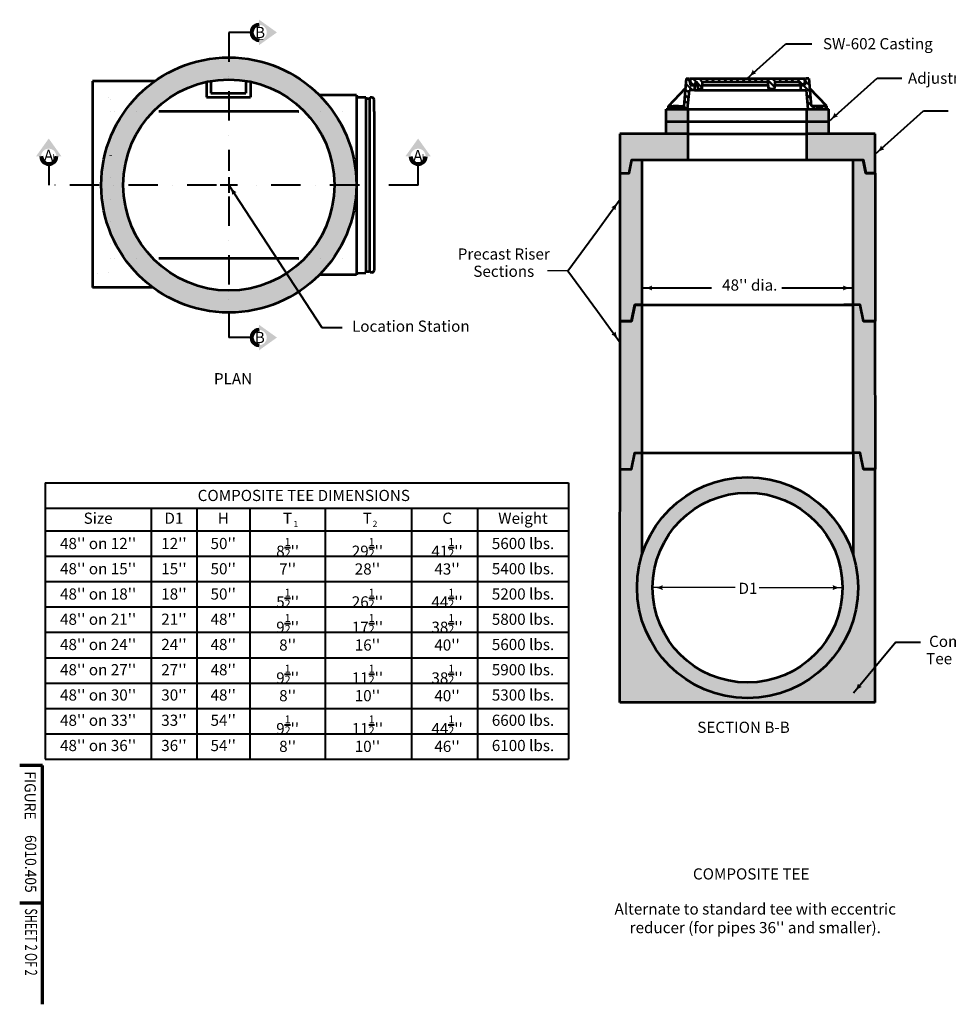
# Model space of a CAD drawing. Units: feet. Extents: x -2137151 to -2130328, y -2138504 to -2136564.
# Drawn here: x -2133551 to -2131723, y -2138504 to -2136565 of the extents above; entities that cross this region are included whole.
import ezdxf
from ezdxf.enums import TextEntityAlignment as Align

# ---------------------------------------------------------------- set-up
doc = ezdxf.new("R2010")
doc.units = ezdxf.units.FT
doc.header["$MEASUREMENT"] = 0
doc.linetypes.add('DGN Style 1', pattern=[43.402777600000015, 0.07221760000000002, -43.33056000000001])
doc.linetypes.add('DGN Style 4', pattern=[115.62037760000004, 57.77408000000002, -28.88704000000001, 0.07221760000000002, -28.88704000000001])
for name, color, linetype, lineweight in [('dsnCellElements', 7, 'Continuous', 0), ('Level 1', 7, 'Continuous', 0), ('Level 2', 7, 'Continuous', 0), ('Level 5', 7, 'Continuous', 0), ('Level 6', 7, 'Continuous', 0)]:
    doc.layers.add(name, color=color, linetype=linetype, lineweight=lineweight)
doc.styles.add('Style-arial', font='arial.shx')
doc.styles.add('Style-font001', font='font001.shx')
doc.styles.add('Style-ROAD_DESIGN_GENERAL', font='ROAD_DESIGN_GENERAL.shx')
doc.styles.add('Style-STANDARD', font='STANDARD.shx')

# ---------------------------------------------------------------- blocks, each defined once
blk = doc.blocks.new('LT')
at = {"layer": 'dsnCellElements', "linetype": 'Continuous', "lineweight": 30}
blk.add_hatch(color=140, dxfattribs=at).paths.add_polyline_path([(-19.99995981762186, 4.999989430420101, -0.155999993748054), (-19.99996127886698, -4.999988804105669, -0.1231056342685341), (0, -2.134358510375023e-06, -0.1231056342685341)])
blk = doc.blocks.new('SECA')
at = {"layer": 'dsnCellElements', "linetype": 'Continuous', "lineweight": 30}
blk.add_hatch(color=200, dxfattribs=at).paths.add_polyline_path([(15.00000034132972, 14.99964400194585, -0.9999855041759999), (15.00000034132972, -15.00030504679307), (15, -15), (15, -25), (50, 0), (15, 25), (15, 15.00000000046566)], is_closed=False)
at = {"layer": 'dsnCellElements', "color": 200, "linetype": 'Continuous', "lineweight": 80}
blk.add_arc((14.99978290265426, -0.0003305226564407349), 14.99997452600043, 89.99916944444445, 270.0008305555555, dxfattribs=at)
at = {"layer": 'dsnCellElements', "color": 200, "linetype": 'Continuous', "lineweight": 53, "style": 'Style-ROAD_DESIGN_GENERAL', "width": 0.7999999999999998}
blk.add_attdef('SECA_94050', text='', height=15, dxfattribs=at).set_placement((14.99975590547547, 4.656612873077393e-10), align=Align.MIDDLE_CENTER)

msp = doc.modelspace()

# ---------------------------------------------------------------- hatches: boundary and pattern name
at = {"layer": 'Level 1', "linetype": 'Continuous', "lineweight": 40}
h = msp.add_hatch(color=9, dxfattribs=at)
edge = h.paths.add_edge_path()
edge.add_arc((-2133139.434265344, -2136890.471859948), 251.1418402526856, 0, 360)
edge = h.paths.add_edge_path(flags=16)
edge.add_arc((-2133139.434265344, -2136890.471859948), 207.8407289704809, 0, 360)
msp.add_hatch(color=9, dxfattribs=at).paths.add_polyline_path([(-2131910.453154202, -2137618.869762491, -1.356505512848432), (-2132326.136200137, -2137618.869762488), (-2132326.136200137, -2137538.233893181), (-2132326.136200137, -2137524.150259132), (-2132326.136200137, -2137440.798633562), (-2132326.136200137, -2137426.714999512), (-2132326.136200138, -2137419.809438948), (-2132326.136200138, -2137419.738122019), (-2132326.136200137, -2137419.68011202), (-2132326.136200137, -2137417.51237403), (-2132340.20880352, -2137417.51237403), (-2132346.703851113, -2137449.677758585), (-2132368.895263456, -2137449.677758585), (-2132369.105262924, -2137449.677758585), (-2132369.436517422, -2137909.40081444), (-2131867.152836916, -2137909.40081444), (-2131867.152836916, -2137839.54574796), (-2131867.152836917, -2137449.677758585), (-2131867.694090883, -2137449.677758585), (-2131889.88550402, -2137449.677758585), (-2131896.380551613, -2137417.51237403), (-2131910.453154202, -2137417.51237403), (-2131910.453154202, -2137508.98268681), (-2131910.453154202, -2137519.03436956)])
at = {"layer": 'Level 6', "linetype": 'Continuous', "lineweight": 53}
for points in [[(-2132278.505851765, -2136765.473909), (-2132278.505851765, -2136741.3498704), (-2132263.350740715, -2136741.3498704), (-2132253.434597194, -2136741.3498704), (-2132244.774533737, -2136741.3498704), (-2132235.20553448, -2136741.3498704), (-2132235.205534481, -2136765.473909)], [(-2132001.383821141, -2136765.473909), (-2132001.383821141, -2136741.3498704), (-2131991.814821885, -2136741.3498704), (-2131983.154758428, -2136741.3498704), (-2131973.238614907, -2136741.3498704), (-2131958.083503856, -2136741.3498704), (-2131958.083503856, -2136765.473909)], [(-2132369.436517898, -2136866.794870924), (-2132369.436517688, -2136789.597947601), (-2132278.505851765, -2136789.597947601), (-2132235.205534481, -2136789.597947601), (-2132235.205534481, -2136841.062563281), (-2132326.136200628, -2136841.062563281), (-2132346.054346565, -2136841.062563281), (-2132351.250384639, -2136866.794870924)], [(-2131885.338970494, -2136866.794870924), (-2131890.535008568, -2136841.062563281), (-2131910.453154994, -2136841.062563281), (-2132001.383821141, -2136841.062563281), (-2132001.383821141, -2136789.597947601), (-2131958.083503856, -2136789.597947601), (-2131867.152837445, -2136789.597947599), (-2131867.152837445, -2136866.794870924)], [(-2132369.436517737, -2137158.236120924), (-2132369.436517898, -2136866.794870924), (-2132351.250384639, -2136866.794870924), (-2132346.054346565, -2136841.062563281), (-2132326.136200628, -2136841.062563281), (-2132326.136200556, -2136896.838960611), (-2132326.136200537, -2136910.922594659), (-2132326.136200382, -2137029.307970336), (-2132326.136200364, -2137043.391604385), (-2132326.136200255, -2137126.070736369), (-2132340.208804049, -2137126.070736369), (-2132346.703851641, -2137158.236120924)], [(-2131889.885504549, -2137158.236120924), (-2131896.380552141, -2137126.070736369), (-2131910.45315473, -2137126.070736369), (-2131910.45315476, -2137093.214952788), (-2131910.453154994, -2136841.062563281), (-2131890.535008568, -2136841.062563281), (-2131885.338970494, -2136866.794870924), (-2131867.152837445, -2136866.794870924), (-2131867.152837396, -2137158.236120924), (-2131867.694091412, -2137158.236120924)], [(-2132369.436517422, -2137449.677758585), (-2132368.895263985, -2137158.236120924), (-2132346.703851641, -2137158.236120924), (-2132340.208804049, -2137126.070736369), (-2132326.136200255, -2137126.070736369), (-2132326.136200244, -2137154.742092569), (-2132326.136200244, -2137154.800102569), (-2132326.136200244, -2137154.871419497), (-2132326.13620024, -2137161.776980061), (-2132326.136200235, -2137175.860614111), (-2132326.136200137, -2137417.51237403), (-2132340.20880352, -2137417.51237403), (-2132346.703851113, -2137449.677758585), (-2132368.895263456, -2137449.677758585)], [(-2131889.88550402, -2137449.677758585), (-2131896.380551613, -2137417.51237403), (-2131910.453154202, -2137417.51237403), (-2131910.45315473, -2137126.070736369), (-2131896.380552141, -2137126.070736369), (-2131889.885504549, -2137158.236120924), (-2131867.694091412, -2137158.236120924), (-2131867.152836917, -2137449.677758585), (-2131867.694090883, -2137449.677758585)]]:
    msp.add_hatch(color=9, dxfattribs=at).paths.add_polyline_path(points)
h = msp.add_hatch(color=9, dxfattribs=at)
edge = h.paths.add_edge_path()
edge.add_arc((-2132118.29467717, -2137683.229678309), 217.5782558847719, 0, 360)
h.paths.add_polyline_path([(-2131932.378703431, -2137664.316151639, 0.003905849480441328), (-2131931.714740736, -2137664.321334383, 0.003899654842143315), (-2131932.37765049, -2137664.326504699, -1.10696288157964), (-2132304.207216203, -2137664.282419602, 0.003909060215776764), (-2132304.871724647, -2137664.277228328, 0.003915299505053823), (-2132304.206155672, -2137664.272016444, -0.9033219700098252)], flags=16)

# ---------------------------------------------------------------- linework, layer by layer
at = {"layer": 'Level 1', "color": 200, "linetype": 'DGN Style 4', "lineweight": 40}
for p, q in [((-2133139.434265344, -2136589.923972336), (-2133139.434265344, -2136862.846028094)), ((-2133094.753527649, -2136589.923972336), (-2133139.434265344, -2136589.923972336)), ((-2133493.971326204, -2136848.98333252), (-2133493.971326204, -2136890.471859948)), ((-2132766.859198593, -2136890.471859948), (-2132766.859198593, -2136848.98333252)), ((-2133163.656187156, -2136890.471859948), (-2133493.971326204, -2136890.471859948)), ((-2132766.859198593, -2136890.471859948), (-2133113.438360966, -2136890.471859948)), ((-2133139.434265344, -2136912.899119121), (-2133139.434265344, -2137190.763974241)), ((-2133094.75352765, -2137190.763974241), (-2133139.434265344, -2137190.763974241))]:
    msp.add_line(p, q, dxfattribs=at)
at = {"layer": 'Level 1', "color": 140, "linetype": 'Continuous', "lineweight": 40}
for p, q in [((-2132118.942864354, -2136680.836257519), (-2132042.698229804, -2136612.255414455)), ((-2132042.698229804, -2136612.255414455), (-2131991.573754957, -2136612.255414455)), ((-2131958.083503855, -2136765.473908999), (-2131863.143462759, -2136680.076843392)), ((-2131863.143462759, -2136680.076843392), (-2131814.362318896, -2136680.076843391)), ((-2131867.152837445, -2136829.734788817), (-2131772.212796349, -2136744.33772321)), ((-2131772.212796349, -2136744.33772321), (-2131723.431652486, -2136744.337723209)), ((-2133139.434265344, -2136890.471859948), (-2132956.464311649, -2137170.763786429)), ((-2132324.949016442, -2137093.214952788), (-2132188.972489258, -2137093.214952788)), ((-2132050.550437771, -2137093.214952788), (-2131910.453154462, -2137093.214952788)), ((-2132956.464311649, -2137170.763786429), (-2132916.099510897, -2137170.763786429))]:
    msp.add_line(p, q, dxfattribs=at)
at = {"layer": 'Level 1', "color": 7, "linetype": 'Continuous', "lineweight": 53}
for p, q in [((-2133284.836865468, -2136685.702946774), (-2133407.896232511, -2136685.702946774)), ((-2133407.896232511, -2136685.702946774), (-2133407.896232511, -2136712.852569757)), ((-2133175.035681276, -2136685.702946774), (-2133175.035681276, -2136709.608998392)), ((-2133105.75517362, -2136685.378009724), (-2133105.75517362, -2136709.608998392)), ((-2132238.814261618, -2136680.836257519), (-2132243.813960155, -2136735.349154339)), ((-2132238.814261618, -2136680.836257519), (-2132232.476364735, -2136680.836257519)), ((-2132232.476364735, -2136680.836257519), (-2132231.474148562, -2136693.818440606)), ((-2132231.388920098, -2136680.836257519), (-2132005.200435522, -2136680.836257519)), ((-2132231.388920098, -2136680.836257519), (-2132230.301475461, -2136692.736268131)), ((-2132005.200435522, -2136680.836257519), (-2132006.28788016, -2136692.736268131)), ((-2132005.115207058, -2136693.818440606), (-2132004.112990885, -2136680.836257519)), ((-2131997.775094002, -2136680.836257519), (-2132004.112990885, -2136680.836257519)), ((-2131997.775094002, -2136680.836257519), (-2131992.775395466, -2136735.349154339)), ((-2133183.695744733, -2136687.398744885), (-2133183.695744733, -2136717.650344592)), ((-2133097.095110163, -2136686.989269642), (-2133097.095110163, -2136717.650344592)), ((-2132274.064011736, -2136735.349154339), (-2132240.560947169, -2136699.880783609)), ((-2132233.491141318, -2136703.757273172), (-2132236.938979616, -2136741.3498704)), ((-2132222.689362998, -2136703.757273172), (-2132233.491141318, -2136703.757273172)), ((-2132231.474148562, -2136693.818440606), (-2132222.689362998, -2136693.818440606)), ((-2132230.301475461, -2136692.736268131), (-2132221.601918362, -2136692.736268131)), ((-2132222.689362998, -2136693.818440606), (-2132222.689362998, -2136703.757273172)), ((-2132222.689362998, -2136693.818440605), (-2132216.469863656, -2136693.818440605)), ((-2132222.689362998, -2136703.757273172), (-2132013.899992622, -2136703.757273172)), ((-2132221.601918362, -2136692.736268131), (-2132221.601918362, -2136690.541166022)), ((-2132215.543449741, -2136702.010854299), (-2132216.870312228, -2136690.277215343)), ((-2132208.19659701, -2136702.010854299), (-2132215.543449741, -2136702.010854299)), ((-2132207.488039785, -2136688.088862978), (-2132208.19659701, -2136702.010854299)), ((-2132207.7796456, -2136693.818440605), (-2132078.141315547, -2136693.818440605)), ((-2132078.432921362, -2136688.088862978), (-2132207.488039785, -2136688.088862978)), ((-2132078.432921362, -2136688.088862978), (-2132077.808006027, -2136700.367427855)), ((-2132066.824035439, -2136702.010854299), (-2132076.070320626, -2136702.010854299)), ((-2132064.461434704, -2136688.088862978), (-2132065.086350038, -2136700.367427855)), ((-2132064.753040519, -2136693.818440605), (-2132013.899992622, -2136693.818440605)), ((-2132017.360676436, -2136688.088862978), (-2132064.461434704, -2136688.088862978)), ((-2132014.987437258, -2136692.736268131), (-2132014.987437258, -2136690.449889341)), ((-2132006.28788016, -2136692.736268131), (-2132014.987437258, -2136692.736268131)), ((-2132013.899992622, -2136693.818440606), (-2132013.899992622, -2136703.757273172)), ((-2132013.899992622, -2136693.818440606), (-2132005.115207058, -2136693.818440606)), ((-2132013.899992622, -2136703.757273172), (-2132003.098214303, -2136703.757273172)), ((-2132003.098214303, -2136703.757273172), (-2131999.650376005, -2136741.3498704)), ((-2131962.525343884, -2136735.349154339), (-2131996.028408451, -2136699.880783609)), ((-2133407.896232511, -2136712.852569757), (-2133407.896232511, -2137068.09115014)), ((-2133183.695744733, -2136717.650344592), (-2133097.095110163, -2136717.650344592)), ((-2133175.035681276, -2136709.608998392), (-2133105.75517362, -2136709.608998392)), ((-2132888.292425091, -2136713.562243548), (-2132961.178237253, -2136713.562243548)), ((-2132888.292425091, -2136714.195963265), (-2132888.292425091, -2136713.562243548)), ((-2132888.292425091, -2136713.562243548), (-2132888.292425091, -2137067.381476348)), ((-2132888.292425091, -2136713.566264221), (-2132888.292425091, -2136714.195963265)), ((-2132885.148777982, -2136717.209925067), (-2132869.933090562, -2136717.662080023)), ((-2132869.933090562, -2136717.662080023), (-2132869.549530393, -2136719.681945361)), ((-2132868.74998374, -2136720.304912338), (-2132862.364524462, -2136720.304912338)), ((-2132868.74998374, -2137060.63880756), (-2132868.74998374, -2136720.304912338)), ((-2132862.364524462, -2136720.304912338), (-2132862.364524462, -2137060.63880756)), ((-2132861.273027105, -2136718.144504425), (-2132861.564977809, -2136719.681945361)), ((-2132857.843700742, -2136718.246411546), (-2132861.273027105, -2136718.144504425)), ((-2132853.652171263, -2136745.727628348), (-2132853.652171263, -2136722.265027281)), ((-2132278.505851765, -2136741.3498704), (-2131958.083503856, -2136741.3498704)), ((-2132278.505851765, -2136789.5979476), (-2132278.505851765, -2136741.3498704)), ((-2132235.211969106, -2136741.3498704), (-2132276.801811652, -2136741.3498704)), ((-2132274.064011736, -2136741.3498704), (-2132274.064011736, -2136735.349154339)), ((-2132274.064011736, -2136735.349154339), (-2132243.777801321, -2136735.349154339)), ((-2132236.938979616, -2136741.3498704), (-2132274.064011736, -2136741.3498704)), ((-2132264.859007586, -2136735.349154339), (-2132264.859007586, -2136737.51285152)), ((-2132253.984561212, -2136735.349154339), (-2132264.859007586, -2136735.349154339)), ((-2132253.984561212, -2136737.51285152), (-2132264.859007586, -2136737.51285152)), ((-2132263.771562949, -2136738.586045322), (-2132263.771562949, -2136741.3498704)), ((-2132255.072005848, -2136738.586045322), (-2132255.072005848, -2136741.3498704)), ((-2132253.984561212, -2136735.349154339), (-2132253.984561212, -2136737.51285152)), ((-2132236.938979616, -2136741.3498704), (-2131999.650376005, -2136741.3498704)), ((-2132235.211969106, -2136741.3498704), (-2132001.377386515, -2136741.3498704)), ((-2132235.20553448, -2136789.5979476), (-2132235.20553448, -2136741.3498704)), ((-2132001.383821141, -2136789.5979476), (-2132001.383821141, -2136741.3498704)), ((-2132001.377386515, -2136741.3498704), (-2131959.787543969, -2136741.3498704)), ((-2131999.650376005, -2136741.3498704), (-2131962.525343884, -2136741.3498704)), ((-2131962.525343884, -2136735.349154339), (-2131992.811554299, -2136735.349154339)), ((-2131982.604794409, -2136735.349154339), (-2131982.604794409, -2136737.51285152)), ((-2131982.604794409, -2136735.349154339), (-2131971.730348036, -2136735.349154339)), ((-2131982.604794409, -2136737.51285152), (-2131971.730348036, -2136737.51285152)), ((-2131981.517349771, -2136738.586045322), (-2131981.517349771, -2136741.3498704)), ((-2131972.817792672, -2136738.586045322), (-2131972.817792672, -2136741.3498704)), ((-2131972.571190677, -2136741.3498704), (-2131972.817792672, -2136741.104825043)), ((-2131971.730348036, -2136735.349154339), (-2131971.730348036, -2136737.51285152)), ((-2131962.525343884, -2136741.3498704), (-2131962.525343884, -2136735.349154339)), ((-2131958.083503856, -2136789.5979476), (-2131958.083503856, -2136741.3498704)), ((-2133001.960019873, -2136745.727628348), (-2133276.908510815, -2136745.727628348)), ((-2132853.652171263, -2136745.727628348), (-2132853.652171263, -2137035.216091548)), ((-2132278.505851765, -2136765.473909), (-2132235.205534481, -2136765.473909)), ((-2132235.20553448, -2136765.473909), (-2132001.383821141, -2136765.473909)), ((-2132001.383821141, -2136765.473909), (-2131958.083503856, -2136765.473909)), ((-2132235.205534481, -2136789.597947601), (-2132369.436517688, -2136789.597947601)), ((-2132369.436517688, -2136789.5979476), (-2132369.436517898, -2136866.794870924)), ((-2132235.205534481, -2136841.06256328), (-2132235.205534481, -2136789.597947601)), ((-2132235.20553448, -2136789.597947599), (-2132001.383821141, -2136789.597947601)), ((-2132001.383821141, -2136841.06256328), (-2132001.383821141, -2136789.597947601)), ((-2131867.152837445, -2136789.597947599), (-2132001.383821141, -2136789.597947601)), ((-2131867.152837445, -2136866.794870924), (-2131867.152837445, -2136789.597947599)), ((-2132351.250384639, -2136866.794870924), (-2132346.054346565, -2136841.062563281)), ((-2132346.054346565, -2136841.062563281), (-2131890.535008568, -2136841.062563281)), ((-2131885.338970495, -2136866.794870924), (-2131890.535008568, -2136841.062563281)), ((-2132369.436517899, -2136866.794870924), (-2132351.250384639, -2136866.794870924)), ((-2131867.152837235, -2136866.794870924), (-2131885.338970495, -2136866.794870924)), ((-2133001.960019873, -2137035.216091548), (-2133276.908510815, -2137035.216091548)), ((-2132853.652171263, -2137035.216091548), (-2132853.652171263, -2137058.678692616)), ((-2133407.896232511, -2137068.091150139), (-2133407.896232511, -2137092.510683223)), ((-2132888.292425091, -2137067.381476348), (-2132961.178237253, -2137067.381476348)), ((-2132888.292425091, -2137066.747756631), (-2132888.292425091, -2137067.377455675)), ((-2132888.292425091, -2137067.381476348), (-2132888.292425091, -2137066.747756631)), ((-2132885.148777982, -2137063.733794831), (-2132869.933090562, -2137063.281639874)), ((-2132869.933090562, -2137063.281639874), (-2132869.549530393, -2137061.261774537)), ((-2132868.74998374, -2137060.63880756), (-2132862.364524462, -2137060.63880756)), ((-2132861.273027105, -2137062.799215473), (-2132861.564977809, -2137061.261774537)), ((-2132857.843700742, -2137062.69730835), (-2132861.273027105, -2137062.799215473)), ((-2133288.607110779, -2137092.510683223), (-2133407.896232511, -2137092.510683223)), ((-2132326.136200255, -2137126.070736369), (-2132326.136200138, -2137417.51237403)), ((-2132326.136200667, -2137126.070736369), (-2131910.45315473, -2137126.070736369)), ((-2131910.453154202, -2137417.51237403), (-2131910.45315473, -2137126.070736369)), ((-2132369.436517422, -2137909.40081444), (-2132368.895263986, -2137158.236120923)), ((-2131889.885504549, -2137158.236120924), (-2131867.152837445, -2137158.236120924)), ((-2131867.694091412, -2137158.236120924), (-2131867.152837445, -2137449.677758585)), ((-2131867.694091412, -2137158.236120924), (-2131867.152837445, -2137158.236120924)), ((-2132326.136200138, -2137417.51237403), (-2132326.136200137, -2137618.869762488)), ((-2132326.136200138, -2137417.51237403), (-2131910.453154202, -2137417.51237403)), ((-2131910.453154201, -2137417.512374029), (-2131910.453154202, -2137618.869762491)), ((-2131889.88550402, -2137449.677758585), (-2131867.152836917, -2137449.677758585)), ((-2131867.694090883, -2137449.677758585), (-2131867.152836917, -2137449.677758585)), ((-2131867.152836916, -2137909.40081444), (-2131867.152836917, -2137449.677758585)), ((-2131910.453154202, -2137508.98268681), (-2131910.453154202, -2137519.03436956)), ((-2131867.152836916, -2137909.40081444), (-2132369.436517422, -2137909.40081444))]:
    msp.add_line(p, q, dxfattribs=at)
at = {"layer": 'Level 1', "color": 7, "linetype": 'Continuous', "lineweight": 30}
for p, q in [((-2132238.831502235, -2136681.024236055), (-2132231.931953166, -2136687.888279686)), ((-2132236.658271049, -2136680.836257519), (-2132232.128466289, -2136685.342751667)), ((-2132227.012694246, -2136680.836257519), (-2132219.51295035, -2136688.297407342)), ((-2132224.650512171, -2136680.836257519), (-2132207.963815765, -2136697.437083315)), ((-2132215.004935368, -2136680.836257519), (-2132207.498968689, -2136688.303598102)), ((-2132212.642753295, -2136680.836257519), (-2132205.352632494, -2136688.088862978)), ((-2132202.997176492, -2136680.836257519), (-2132195.707055692, -2136688.088862978)), ((-2132200.634994418, -2136680.836257519), (-2132193.344873617, -2136688.088862978)), ((-2132190.989417616, -2136680.836257519), (-2132183.699296815, -2136688.088862978)), ((-2132188.627235541, -2136680.836257519), (-2132181.337114741, -2136688.088862978)), ((-2132178.981658739, -2136680.836257519), (-2132171.691537938, -2136688.088862978)), ((-2132176.619476664, -2136680.836257519), (-2132169.329355864, -2136688.088862978)), ((-2132166.973899861, -2136680.836257519), (-2132159.683779061, -2136688.088862978)), ((-2132164.611717787, -2136680.836257519), (-2132157.321596987, -2136688.088862978)), ((-2132154.966140985, -2136680.836257519), (-2132147.676020185, -2136688.088862978)), ((-2132152.60395891, -2136680.836257519), (-2132145.31383811, -2136688.088862978)), ((-2132142.958382107, -2136680.836257519), (-2132135.668261307, -2136688.088862978)), ((-2132140.596200033, -2136680.836257519), (-2132133.306079233, -2136688.088862978)), ((-2132130.950623231, -2136680.836257519), (-2132123.660502431, -2136688.088862978)), ((-2132128.588441157, -2136680.836257519), (-2132121.298320356, -2136688.088862978)), ((-2132118.942864354, -2136680.836257519), (-2132111.652743555, -2136688.088862978)), ((-2132116.58068228, -2136680.836257519), (-2132109.29056148, -2136688.088862978)), ((-2132106.935105477, -2136680.836257519), (-2132099.644984677, -2136688.088862978)), ((-2132104.572923403, -2136680.836257519), (-2132097.282802603, -2136688.088862978)), ((-2132094.9273466, -2136680.836257519), (-2132087.6372258, -2136688.088862978)), ((-2132092.565164526, -2136680.836257519), (-2132085.275043726, -2136688.088862978)), ((-2132082.919587723, -2136680.836257519), (-2132064.999653124, -2136698.663975201)), ((-2132080.557405649, -2136680.836257519), (-2132064.885813024, -2136696.427203311)), ((-2132070.911828846, -2136680.836257519), (-2132063.621708047, -2136688.088862978)), ((-2132068.549646772, -2136680.836257519), (-2132061.259525971, -2136688.088862978)), ((-2132058.904069969, -2136680.836257519), (-2132051.61394917, -2136688.088862978)), ((-2132056.541887896, -2136680.836257519), (-2132049.251767095, -2136688.088862978)), ((-2132046.896311093, -2136680.836257519), (-2132039.606190293, -2136688.088862978)), ((-2132044.534129019, -2136680.836257519), (-2132037.244008219, -2136688.088862978)), ((-2132034.888552216, -2136680.836257519), (-2132027.598431416, -2136688.088862978)), ((-2132032.526370142, -2136680.836257519), (-2132025.236249341, -2136688.088862978)), ((-2132022.880793338, -2136680.836257519), (-2132010.919227889, -2136692.736268131)), ((-2132020.518611265, -2136680.836257519), (-2132008.557045815, -2136692.736268131)), ((-2132010.873034462, -2136680.836257519), (-2132005.673163895, -2136686.009369282)), ((-2132008.510852387, -2136680.836257519), (-2132005.476310477, -2136683.855183519)), ((-2132004.426664989, -2136684.899427477), (-2131996.697167178, -2136692.589148889)), ((-2131998.865275586, -2136680.836257519), (-2131997.665634016, -2136682.02972567)), ((-2132240.83954985, -2136702.918454605), (-2132234.035075201, -2136709.687913073)), ((-2132240.64203697, -2136700.764924911), (-2132233.837562321, -2136707.53438338)), ((-2132239.835526043, -2136691.971345331), (-2132227.988633474, -2136703.757273172)), ((-2132239.638013163, -2136689.817815637), (-2132225.6264514, -2136703.757273172)), ((-2132230.861969227, -2136686.602731269), (-2132224.696705597, -2136692.736268131)), ((-2132230.625743948, -2136689.187767083), (-2132227.058887672, -2136692.736268131)), ((-2132225.971117474, -2136693.818440606), (-2132222.689362998, -2136697.083307001)), ((-2132223.608935399, -2136693.818440606), (-2132222.689362998, -2136694.73328084)), ((-2132216.78758965, -2136691.008743194), (-2132208.077655865, -2136699.673855205)), ((-2132215.564910899, -2136701.821070137), (-2132215.374145045, -2136702.010854299)), ((-2132078.068008168, -2136695.258810754), (-2132071.281038523, -2136702.010854299)), ((-2132077.942025125, -2136697.734171644), (-2132073.643220598, -2136702.010854299)), ((-2132013.899992622, -2136699.366782729), (-2132009.486791617, -2136703.757273172)), ((-2132013.899992622, -2136701.716808891), (-2132011.84897369, -2136703.757273172)), ((-2132009.83145769, -2136693.818440606), (-2131995.254349236, -2136708.320534501)), ((-2132007.469275617, -2136693.818440606), (-2131995.491524787, -2136705.734553305)), ((-2132004.595145817, -2136687.081839822), (-2131996.459991626, -2136695.175130085)), ((-2132242.650084586, -2136722.65914346), (-2132235.845609935, -2136729.428601929)), ((-2132241.843573658, -2136713.86556388), (-2132235.039099008, -2136720.635022348)), ((-2132241.646060778, -2136711.712034186), (-2132234.841586128, -2136718.481492654)), ((-2132002.456767411, -2136710.751120507), (-2131994.285882397, -2136718.879957719)), ((-2132002.219591857, -2136713.337101704), (-2131994.048706845, -2136721.465938915)), ((-2132001.25112502, -2136723.896524922), (-2131993.080240007, -2136732.025362134)), ((-2132274.064011736, -2136739.19073931), (-2132271.893712172, -2136741.3498704)), ((-2132268.279891161, -2136735.349154339), (-2132263.771562949, -2136739.834282458)), ((-2132265.917709087, -2136735.349154339), (-2132264.854755772, -2136736.40663764)), ((-2132254.064285326, -2136737.545639601), (-2132250.240376492, -2136741.3498704)), ((-2132253.909950209, -2136735.349154339), (-2132247.878194419, -2136741.3498704)), ((-2132244.264373407, -2136735.349154339), (-2132238.232617616, -2136741.3498704)), ((-2132243.654108393, -2136733.606252735), (-2132236.849633743, -2136740.375711204)), ((-2132242.847597466, -2136724.812673154), (-2132236.043122816, -2136731.582131623)), ((-2132001.013949467, -2136726.482506118), (-2131992.843064455, -2136734.611343331)), ((-2132000.04548263, -2136737.041929337), (-2131995.715258005, -2136741.3498704)), ((-2131999.808307078, -2136739.627910533), (-2131998.077440079, -2136741.3498704)), ((-2131992.101436993, -2136735.349154339), (-2131986.069681202, -2136741.3498704)), ((-2131989.739254919, -2136735.349154339), (-2131983.707499127, -2136741.3498704)), ((-2131972.817792672, -2136740.237571535), (-2131971.699740251, -2136741.3498704)), ((-2131968.085919239, -2136735.349154339), (-2131962.525343884, -2136740.881114683)), ((-2131965.723737165, -2136735.349154339), (-2131962.525343884, -2136738.53108852))]:
    msp.add_line(p, q, dxfattribs=at)
at = {"layer": 'Level 1', "color": 7, "linetype": 'DGN Style 1', "lineweight": 53}
for p, q in [((-2133376.36500023, -2136717.550840737), (-2133398.153661122, -2136716.903360887)), ((-2133372.173470751, -2136745.727628348), (-2133372.173470751, -2136721.569456472)), ((-2133372.173470751, -2136745.727628348), (-2133372.173470751, -2137035.216091548)), ((-2133276.908510815, -2136745.727628348), (-2133372.173470751, -2136745.727628348)), ((-2133001.960019873, -2136745.727628348), (-2132853.652171263, -2136745.727628348)), ((-2133372.173470751, -2137035.216091548), (-2133372.173470751, -2137059.374263424)), ((-2133276.908510815, -2137035.216091548), (-2133372.173470751, -2137035.216091548)), ((-2133001.960019873, -2137035.216091548), (-2132853.652171263, -2137035.216091548)), ((-2133376.36500023, -2137063.39287916), (-2133398.153661122, -2137064.04035901))]:
    msp.add_line(p, q, dxfattribs=at)
at = {"layer": 'Level 1', "color": 200, "linetype": 'Continuous', "lineweight": 40}
for p, q in [((-2133139.434265344, -2136874.686544251), (-2133139.434265344, -2136905.902450483)), ((-2133122.142905603, -2136890.471859948), (-2133156.457584037, -2136890.471859948))]:
    msp.add_line(p, q, dxfattribs=at)
at = {"layer": 'Level 1', "color": 140, "linetype": 'Continuous', "lineweight": 30}
for p, q in [((-2132471.976245266, -2137059.447107458), (-2132512.187668658, -2137059.447107458)), ((-2132142.97889281, -2137683.171355582), (-2132305.170220891, -2137683.185620754)), ((-2132095.233582633, -2137683.167486978), (-2131931.419128255, -2137683.22967831))]:
    msp.add_line(p, q, dxfattribs=at)
at = {"layer": 'Level 1', "color": 7, "linetype": 'Continuous', "lineweight": 40}
for p, q in [((-2132368.895263985, -2137158.236120924), (-2132369.436517951, -2137158.236120924)), ((-2132369.436517951, -2137158.236120924), (-2132346.703851642, -2137158.236120924)), ((-2132326.136200138, -2137154.871419497), (-2132326.136200138, -2137154.742092569)), ((-2131867.671637409, -2137158.236120924), (-2131867.130383443, -2137158.236120924)), ((-2132326.136200138, -2137287.340429222), (-2132326.136200138, -2137287.211102295)), ((-2132326.136200138, -2137419.809438948), (-2132326.136200138, -2137419.68011202)), ((-2132369.436517422, -2137449.677758585), (-2132346.703851113, -2137449.677758585)), ((-2133501.263913013, -2137476.833326208), (-2133501.263913013, -2138020.724517913)), ((-2133501.263913013, -2137476.833326208), (-2132470.764003013, -2137476.833326208)), ((-2132470.764003013, -2137476.833326208), (-2132470.764003013, -2138020.724517913)), ((-2133501.263913013, -2137526.736526208), (-2132470.764003013, -2137526.736526208)), ((-2133292.263933013, -2137526.736526208), (-2133292.263933013, -2138020.724517913)), ((-2133202.692513013, -2137526.736526208), (-2133202.692513013, -2138020.724517913)), ((-2133098.192523013, -2137526.736526208), (-2133098.192523013, -2138020.724517913)), ((-2132949.906843013, -2137526.736526208), (-2132949.906843013, -2138020.724517913)), ((-2132779.906843013, -2137526.736526208), (-2132779.906843013, -2138020.724517913)), ((-2132649.906843013, -2137526.736526208), (-2132649.906843013, -2138020.724517913)), ((-2133501.263913013, -2137571.595717913), (-2132470.764003013, -2137571.595717913)), ((-2133501.263913013, -2137621.498917913), (-2132470.764003013, -2137621.498917913)), ((-2133501.263913013, -2137671.402117913), (-2132470.764003013, -2137671.402117913)), ((-2133501.263913013, -2137721.305317913), (-2132470.764003013, -2137721.305317913)), ((-2133501.263913013, -2137771.208517913), (-2132470.764003013, -2137771.208517913)), ((-2133501.263913013, -2137821.111717913), (-2132470.764003013, -2137821.111717913)), ((-2133501.263913013, -2137871.014917913), (-2132470.764003013, -2137871.014917913)), ((-2133501.263913013, -2137920.918117913), (-2132470.764003013, -2137920.918117913)), ((-2133501.263913013, -2137970.821317913), (-2132470.764003013, -2137970.821317913)), ((-2133501.263913013, -2138020.724517913), (-2132470.764003013, -2138020.724517913))]:
    msp.add_line(p, q, dxfattribs=at)
at = {"layer": 'Level 1', "color": 7, "linetype": 'Continuous', "lineweight": 70}
for p, q in [((-2133506.35899, -2138033.287716515), (-2133551.1447, -2138033.287716515)), ((-2133506.35899, -2138309.579), (-2133506.35899, -2138033.287716515)), ((-2133506.35899, -2138304.357538876), (-2133551.1447, -2138304.357538876)), ((-2133506.35899, -2138503.647), (-2133506.35899, -2138309.579))]:
    msp.add_line(p, q, dxfattribs=at)
at = {"layer": 'Level 1', "color": 7, "linetype": 'Continuous', "lineweight": 53, "flags": 128}
for points in [[(-2132368.895264147, -2136866.794870924), (-2132351.250384639, -2136866.794870924), (-2132346.054346565, -2136841.062563281), (-2132326.136200627, -2136841.062563281), (-2132326.136200255, -2137126.070736369), (-2132340.208804045, -2137126.070736369), (-2132346.703851641, -2137158.236120924), (-2132368.895263985, -2137158.236120924), (-2132368.895264147, -2136866.794870924)], [(-2131910.45315478, -2137126.070736369), (-2131910.453154994, -2136841.062563281), (-2131890.535008568, -2136841.062563281), (-2131885.338970494, -2136866.794870924), (-2131867.152837234, -2136866.794870924), (-2131867.152837396, -2137158.236120924), (-2131889.885504549, -2137158.236120924), (-2131896.380552141, -2137126.070736369), (-2131928.569721114, -2137126.070736369)], [(-2132369.436518216, -2137158.236120924), (-2132346.703851641, -2137158.236120924), (-2132340.208804049, -2137126.070736369), (-2132326.136200667, -2137126.070736369)], [(-2131867.152837974, -2137158.236120924), (-2131889.885504549, -2137158.236120924), (-2131896.380552141, -2137126.070736369), (-2131910.45315473, -2137126.070736369)], [(-2132369.436448731, -2137449.677758585), (-2132346.703851113, -2137449.677758585), (-2132340.20880352, -2137417.51237403), (-2132326.136200139, -2137417.51237403)], [(-2131867.152837445, -2137449.677758585), (-2131889.88550402, -2137449.677758585), (-2131896.380551613, -2137417.51237403), (-2131910.453154202, -2137417.51237403)]]:
    msp.add_lwpolyline(points, dxfattribs=at)
at = {"layer": 'Level 1', "color": 140, "linetype": 'Continuous', "lineweight": 40, "flags": 128}
for points in [[(-2132471.976245266, -2137059.447107458), (-2132413.478566906, -2136980.112864748), (-2132370.836458345, -2136920.92700966)], [(-2132471.976245266, -2137059.447107456), (-2132413.478566906, -2137138.781350167), (-2132370.836458345, -2137197.967205254)]]:
    msp.add_lwpolyline(points, dxfattribs=at)
at = {"layer": 'Level 1', "color": 7, "linetype": 'Continuous', "lineweight": 53}
for radius in [217.5782558847719, 186.8755489146864]:
    msp.add_circle((-2132118.29467717, -2137683.229678309), radius, dxfattribs=at)
for centre, major_axis, ratio, start_param, end_param in [((-2132219.228676743, -2136690.541166022), (2.37324161773373, 0), 0.9948539478329137, 0.1120289624491928, 3.141592653595255), ((-2132076.070320626, -2136700.279896555), (-1.739911419811616, 0), 0.9948539478329137, 0.05058970883720182, 1.570796326860791), ((-2132066.824035439, -2136700.279896555), (1.739911419811617, 0), 0.9948539478329137, 4.71238898038469, 6.232595598395671), ((-2132885.044901295, -2136714.195963265), (3.247523796375, 0), 0.9285551127803937, 3.141592653589778, 4.680397095195627), ((-2132868.74998374, -2136719.551036131), (0.81188094909375, 0), 0.9285551127803937, 3.316125578789222, 4.71238898038469), ((-2132862.364524462, -2136719.551036131), (0.81188094909375, 0), 0.9285551127803937, 4.712388980384685, 6.108652381980165), ((-2132857.982202992, -2136722.265027281), (4.3300317285, 0), 0.9285551127803936, 0, 1.53880444160584), ((-2132264.850308029, -2136738.586045322), (1.078745080283202, 0), 0.9948539478329135, 0, 1.570796326794897), ((-2132253.993260769, -2136738.586045322), (-1.078745080283202, 0), 0.9948539478329135, 4.71238898038469, 6.283185307179586), ((-2132885.044901295, -2137066.747756631), (3.247523796375, 0), 0.9285551127803937, 1.60278821198396, 3.141592653589809), ((-2132868.74998374, -2137061.392683766), (0.81188094909375, 0), 0.9285551127803937, 1.570796326794897, 2.967059728390363), ((-2132862.364524462, -2137061.392683766), (0.81188094909375, 0), 0.9285551127803937, 0.1745329251994212, 1.570796326794901), ((-2132857.982202992, -2137058.678692616), (4.3300317285, 0), 0.9285551127803936, 4.744380865573746, 6.283185307179586)]:
    msp.add_ellipse(centre, major_axis=major_axis, ratio=ratio, start_param=start_param, end_param=end_param, dxfattribs=at)
at = {"layer": 'Level 1', "color": 7, "linetype": 'Continuous', "lineweight": 53, "extrusion": (0, 0, -1)}
for centre, major_axis, ratio, start_param, end_param in [((-2132017.360676436, -2136690.449889341), (2.373239176623045, 0), 0.9948539478329137, 4.71238898038469, 6.283185307179586), ((-2131982.596094851, -2136738.586045322), (1.078745080283202, 0), 0.9948539478329135, 4.71238898038469, 6.283185307179586), ((-2131971.739047591, -2136738.586045322), (-1.078745080283202, 0), 0.9948539478329135, 0, 1.570796326794897)]:
    msp.add_ellipse(centre, major_axis=major_axis, ratio=ratio, start_param=start_param, end_param=end_param, dxfattribs=at)
at = {"layer": 'Level 1', "color": 7, "linetype": 'DGN Style 1', "lineweight": 53}
for centre, major_axis, ratio, start_param, end_param in [((-2133405.731216647, -2136712.009229424), (2.16501586425, 0), 0.9285551127803936, 3.141592653589793, 3.972554354414754), ((-2133397.703528812, -2136703.842859749), (14.072603117625, 0), 0.9285551127803938, 3.972554354414758, 4.68039709519563), ((-2133376.503502479, -2136721.569456472), (4.3300317285, 0), 0.9285551127803936, 0, 1.538804441605835), ((-2133405.731216647, -2137068.934490473), (2.16501586425, 0), 0.9285551127803936, 2.310630952764832, 3.141592653589793), ((-2133397.703528812, -2137077.100860148), (14.072603117625, 0), 0.9285551127803938, 1.602788211983956, 2.310630952764828), ((-2133376.503502479, -2137059.374263424), (4.3300317285, 0), 0.9285551127803936, 4.744380865573751, 6.283185307179586)]:
    msp.add_ellipse(centre, major_axis=major_axis, ratio=ratio, start_param=start_param, end_param=end_param, dxfattribs=at)
at = {"layer": 'Level 1', "color": 200, "linetype": 'Continuous', "lineweight": 40}
for points in [[(-2133094.827780449, -2136589.942535537), (-2133094.75352765, -2136589.923972337), (-2133094.827780449, -2136589.905409136)], [(-2133094.82778045, -2137190.782537441), (-2133094.75352765, -2137190.763974241), (-2133094.82778045, -2137190.745411042)]]:
    msp.add_solid(points, dxfattribs=at)
at = {"layer": 'Level 1', "color": 200, "linetype": 'Continuous', "lineweight": 40, "extrusion": (0, 0, -1)}
msp.add_solid([(2133493.981952725, -2136849.057587195), (2133493.963389524, -2136848.983334395), (2133493.944826324, -2136849.057587195)], dxfattribs=at)
at = {"layer": 'Level 1', "color": 7, "linetype": 'Continuous', "lineweight": 40}
for points in [[(-2132326.020180138, -2137154.829107569), (-2132326.136200138, -2137154.800102569), (-2132326.020180138, -2137154.771097569)], [(-2132326.020180138, -2137287.298117294), (-2132326.136200138, -2137287.269112295), (-2132326.020180138, -2137287.240107294)], [(-2132326.020180138, -2137419.76712702), (-2132326.136200138, -2137419.738122019), (-2132326.020180138, -2137419.70911702)]]:
    msp.add_solid(points, dxfattribs=at)
at = {"layer": 'Level 2', "color": 140, "linetype": 'Continuous', "lineweight": 40}
for p, q in [((-2131826.452161281, -2137790.872688639), (-2131910.024991923, -2137890.815632584)), ((-2131826.452161281, -2137790.872688638), (-2131777.541114183, -2137790.872688638))]:
    msp.add_line(p, q, dxfattribs=at)
at = {"layer": 'Level 5', "color": 7, "linetype": 'Continuous', "lineweight": 53}
for radius in [251.1418402526856, 207.8407289704809]:
    msp.add_circle((-2133139.434265344, -2136890.471859948), radius, dxfattribs=at)
at = {"layer": 'Level 6', "color": 9, "linetype": 'Continuous', "lineweight": 53}
msp.add_solid([(-2132278.505851765, -2136765.473909), (-2132278.505851765, -2136789.5979476), (-2132235.205534481, -2136765.473909), (-2132235.205534481, -2136789.597947601)], dxfattribs=at)
at = {"layer": 'Level 6', "color": 9, "linetype": 'Continuous', "lineweight": 53, "extrusion": (0, 0, -1)}
msp.add_solid([(2132001.383821141, -2136765.473909), (2132001.383821141, -2136789.597947601), (2131958.083503856, -2136765.473909), (2131958.083503856, -2136789.597947601)], dxfattribs=at)

# ---------------------------------------------------------------- block references
at = {"layer": 'dsnCellElements', "color": 200, "linetype": 'Continuous', "lineweight": 80}
ref = msp.add_blockref('SECA', (-2133094.753527652, -2136589.923972336), dxfattribs=at)
ref.add_attrib('SECA_94050', '_', dxfattribs={"color": 200, "linetype": 'Continuous', "lineweight": 53, "height": 22, "style": 'Style-arial'}).set_placement((-2133079.753771746, -2136589.923972336), align=Align.MIDDLE_CENTER)
at = {"layer": 'dsnCellElements', "color": 140, "linetype": 'Continuous', "lineweight": 30}
for p, rotation in [((-2132118.942864354, -2136680.836257519), 224.005081383225), ((-2131958.083503855, -2136765.473908999), 223.5456455488786), ((-2131867.152838684, -2136829.734787407), 221.3326122013895), ((-2133139.434265344, -2136890.471859948), 123.1358407207424), ((-2132326.136200299, -2137093.214952788), 180), ((-2132305.170220891, -2137683.185622888), 180)]:
    msp.add_blockref('LT', p, dxfattribs=dict(at, rotation=rotation))
at = {"layer": 'dsnCellElements', "color": 200, "linetype": 'Continuous', "lineweight": 80, "rotation": 90}
for p in [(-2133493.971326204, -2136848.951587674), (-2132766.859198593, -2136848.983332521)]:
    msp.add_blockref('SECA', p, dxfattribs=at).add_auto_attribs({'SECA_94050': '_'})
at = {"layer": 'dsnCellElements', "color": 140, "linetype": 'Continuous', "lineweight": 30, "extrusion": (0, 0, -1)}
for p, rotation in [((2132370.819406691, -2136920.885266196), 125.8941759777063), ((2132370.360527958, -2137197.893297287), 233.8897530888902), ((2131910.024990482, -2137890.815633788), 309.9028326202737)]:
    msp.add_blockref('LT', p, dxfattribs=dict(at, rotation=rotation))
at = {"layer": 'dsnCellElements', "color": 140, "linetype": 'Continuous', "lineweight": 30}
for p in [(-2131910.45315476, -2137093.214952788), (-2131930.756218502, -2137683.22450987)]:
    msp.add_blockref('LT', p, dxfattribs=at)
at = {"layer": 'dsnCellElements', "color": 200, "linetype": 'Continuous', "lineweight": 80}
msp.add_blockref('SECA', (-2133094.75352765, -2137190.763974241), dxfattribs=at).add_auto_attribs({'SECA_94050': '_'})

# ---------------------------------------------------------------- texts
at = {"layer": 'Level 1', "color": 200, "linetype": 'Continuous', "lineweight": 40, "style": 'Style-arial'}
for s, p in [('B', (-2133087.840411336, -2136579.018576317)), ('A', (-2133503.426943957, -2136821.120842536)), ('A', (-2132776.495212669, -2136821.69405992)), ('B', (-2133088.321468192, -2137179.617923761))]:
    msp.add_text(s, height=22, dxfattribs=at).set_placement(p, align=Align.TOP_LEFT)
at = {"layer": 'Level 1', "color": 140, "linetype": 'Continuous', "lineweight": 40, "style": 'Style-arial'}
for s, p in [("48'' dia.", (-2132168.391747321, -2137087.461525463)), ('D1', (-2132136.05000193, -2137684.553240912))]:
    msp.add_text(s, height=22, dxfattribs=at).set_placement(p, align=Align.MIDDLE_LEFT)
at = {"layer": 'Level 1', "color": 7, "linetype": 'Continuous', "lineweight": 80, "style": 'Style-arial'}
msp.add_text('PLAN', height=22, dxfattribs=at).set_placement((-2133168.752241356, -2137271.869399695), align=Align.MIDDLE_LEFT)
at = {"layer": 'Level 1', "color": 7, "linetype": 'Continuous', "lineweight": 40, "style": 'Style-arial'}
msp.add_text('COMPOSITE TEE DIMENSIONS', height=22, rotation=359.9999948413605, dxfattribs=at).set_placement((-2132991.844653158, -2137490.695353004), align=Align.TOP_CENTER)
for s, p in [('1', (-2133007.639384977, -2137552.055248813)), ('2', (-2132851.658646942, -2137551.558081318))]:
    msp.add_text(s, height=12, dxfattribs=at).set_placement(p, align=Align.TOP_CENTER)
at = {"layer": 'Level 1', "color": 200, "linetype": 'Continuous', "lineweight": 80, "style": 'Style-arial'}
msp.add_text('SECTION B-B', height=22, dxfattribs=at).set_placement((-2132217.252183093, -2137958.192253788), align=Align.MIDDLE_LEFT)
at = {"layer": 'Level 1', "color": 7, "linetype": 'Continuous', "lineweight": 80, "width": 0.9090909090909091}
for s, style, p in [('FIGURE', 'Style-STANDARD', (-2133530.384154062, -2138045.091894063)), ('6010.405', 'Style-font001', (-2133529.532660395, -2138170.324963179))]:
    msp.add_text(s, height=22, rotation=270.0000029915055, dxfattribs=dict(at, style=style)).set_placement(p, align=Align.MIDDLE_LEFT)
at = {"layer": 'Level 1', "color": 200, "lineweight": 40, "style": 'Style-arial'}
msp.add_text('%%uCOMPOSITE TEE%%U', height=22, dxfattribs=at).set_placement((-2132225.761949357, -2138246.904198172), align=Align.MIDDLE_LEFT)
at = {"layer": 'Level 1', "color": 7, "linetype": 'Continuous', "lineweight": 40, "style": 'Style-font001', "width": 0.6577160918699636}
msp.add_text('SHEET 2 OF 2', height=23.88547314287999, rotation=270.0000029915055, dxfattribs=at).set_placement((-2133528.775081456, -2138314.765529037), align=Align.MIDDLE_LEFT)
at = {"layer": 'Level 1', "color": 140, "linetype": 'Continuous', "lineweight": 40, "char_height": 22, "style": 'Style-arial'}
for s, insert, attachment_point, line_spacing_factor in [('SW-602 Casting', (-2131969.897884009, -2136601.255414455), 1, 0.9780545454545454), ('Adjustment Rings', (-2131802.475550957, -2136669.076843391), 1, 0.9780545454545454), ('Precast Riser\\PSections', (-2132598.191930805, -2137046.113774124), 5, 0.9272727272727272), ('Location Station', (-2132896.967401019, -2137157.384917157), 1, 0.9780545454545454), ('Composite\\PTee Section ', (-2131684.807806774, -2137808.877378185), 5, 0.9272727272727272)]:
    msp.add_mtext(s, dxfattribs=dict(at, insert=insert, attachment_point=attachment_point, line_spacing_factor=line_spacing_factor))
at = {"layer": 'Level 1', "color": 7, "linetype": 'Continuous', "lineweight": 40, "char_height": 22, "attachment_point": 2, "style": 'Style-arial'}
for s, insert, line_spacing_factor in [("Size^J48'' on 12''^J48'' on 15''^J48'' on 18''^J48'' on 21''^J48'' on 24''^J48'' on 27''^J48'' on 30''^J48'' on 33''^J48'' on 36''", (-2133396.763923013, -2137535.554517913), 1.356109090909091), ("D1\\P12''\\P15''\\P18''\\P21''\\P24''\\P27''\\P30''\\P33''\\P36''", (-2133247.478223013, -2137535.554517913), 1.356109090909091), ("H\\P50''\\P50''\\P50''\\P48''\\P48''\\P48''\\P48''\\P54''\\P54''", (-2133150.442518014, -2137535.554517913), 1.356109090909091), ('T', (-2133023.918328008, -2137535.554517913), 1.356109090909091), ('T', (-2132866.76972551, -2137535.554517913), 1.356109090909091), ('C', (-2132709.621123013, -2137535.554517913), 1.356109090909091), ('Weight^J5600 lbs.^J5400 lbs.^J5200 lbs.^J5800 lbs.^J5600 lbs.^J5900 lbs.^J5300 lbs.^J6600 lbs.^J6100 lbs.^J', (-2132560.335423013, -2137535.554517913), 1.356109090909091), ("8{\\H0.7x;\\A1;\\S1/2;}''", (-2133023.711540899, -2137585.547317914), 1.736109090909091), ("29{\\H0.7x;\\A1;\\S1/2;}''", (-2132866.562938401, -2137585.547317914), 1.736109090909091), ("41{\\H0.7x;\\A1;\\S1/2;}''", (-2132709.829252896, -2137585.547317914), 1.736109090909091), ("7''", (-2133023.711540899, -2137635.450517913), 1.356109090909091), ("28''", (-2132866.562938401, -2137635.450517913), 1.356109090909091), ("43''", (-2132709.829252896, -2137635.450517913), 1.356109090909091), ("5{\\H0.7x;\\A1;\\S1/2;}''", (-2133023.711540899, -2137685.353717913), 1.736109090909091), ("26{\\H0.7x;\\A1;\\S1/2;}''", (-2132866.562938401, -2137685.353717913), 1.736109090909091), ("44{\\H0.7x;\\A1;\\S1/2;}''", (-2132709.829252896, -2137685.353717913), 1.736109090909091), ("9{\\H0.7x;\\A1;\\S1/2;}''", (-2133023.711540899, -2137735.256917913), 1.736109090909091), ("17{\\H0.7x;\\A1;\\S1/2;}''", (-2132866.562938401, -2137735.256917913), 1.736109090909091), ("38{\\H0.7x;\\A1;\\S1/2;}''", (-2132709.829252896, -2137735.256917913), 1.736109090909091), ("8''", (-2133023.711540899, -2137785.160117913), 1.356109090909091), ("16''", (-2132866.562938401, -2137785.160117913), 1.356109090909091), ("40''", (-2132709.829252896, -2137785.160117913), 1.356109090909091), ("9{\\H0.7x;\\A1;\\S1/2;}''", (-2133023.711540899, -2137835.063317913), 1.736109090909091), ("11{\\H0.7x;\\A1;\\S1/2;}''", (-2132866.562938401, -2137835.063317913), 1.736109090909091), ("38{\\H0.7x;\\A1;\\S1/2;}''", (-2132709.829252896, -2137835.063317913), 1.736109090909091), ("8''", (-2133023.711540899, -2137884.966517913), 1.356109090909091), ("10''", (-2132866.562938401, -2137884.966517913), 1.356109090909091), ("40''", (-2132709.829252896, -2137884.966517913), 1.356109090909091), ("9{\\H0.7x;\\A1;\\S1/2;}''", (-2133023.711540899, -2137934.869717914), 1.736109090909091), ("11{\\H0.7x;\\A1;\\S1/2;}''", (-2132866.562938401, -2137934.869717913), 1.736109090909091), ("44{\\H0.7x;\\A1;\\S1/2;}''", (-2132709.829252896, -2137934.869717914), 1.736109090909091), ("8''", (-2133023.711540899, -2137984.772917913), 1.356109090909091), ("10''", (-2132866.562938401, -2137984.772917913), 1.356109090909091), ("46''", (-2132709.829252896, -2137984.772917913), 1.356109090909091)]:
    msp.add_mtext(s, dxfattribs=dict(at, insert=insert, line_spacing_factor=line_spacing_factor))
at = {"layer": 'Level 1', "color": 7, "linetype": 'Continuous', "lineweight": 40, "insert": (-2132103.106309709, -2138304.934222786), "char_height": 22, "attachment_point": 2, "style": 'Style-arial'}
msp.add_mtext("Alternate to standard tee with eccentric\\Preducer (for pipes 36'' and smaller).", dxfattribs=at)

doc.saveas('drawing.dxf')
